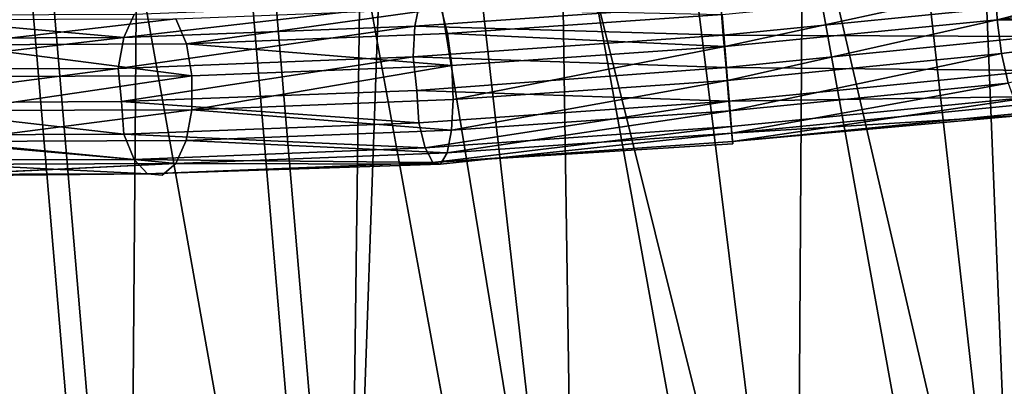
# Model space of a CAD drawing. Units: inches. Extents: x -30.6 to 30.6, y -14.9 to 16.5.
# Drawn here: x -29.9 to -29.2, y -6 to -5.8 of the extents above; entities that cross this region are included whole.
import ezdxf

# ---------------------------------------------------------------- set-up
doc = ezdxf.new("R2010")
doc.units = ezdxf.units.IN
doc.header["$MEASUREMENT"] = 0
doc.layers.add('SEAT-CORD', color=5, linetype='Continuous')
doc.layers.add('SEAT-FRAME', color=5, linetype='Continuous')

msp = doc.modelspace()

# ---------------------------------------------------------------- linework, layer by layer
at = {"layer": 'SEAT-CORD'}
for points in [[(-29.05726, -5.72658, 23.43227), (-29.24256, -5.77381, 23.48872), (-29.24348, -5.75068, 23.4964)], [(-29.05726, -5.72658, 23.43227), (-29.05734, -5.74983, 23.42493), (-29.24256, -5.77381, 23.48872)], [(-29.43783, -5.79309, 23.50995), (-29.43979, -5.77006, 23.51775), (-29.24348, -5.75068, 23.4964)], [(-29.43783, -5.79309, 23.50995), (-29.24348, -5.75068, 23.4964), (-29.24256, -5.77381, 23.48872)], [(-29.05326, -5.77385, 23.42611), (-29.24256, -5.77381, 23.48872), (-29.05734, -5.74983, 23.42493)], [(-29.86853, -5.78659, 23.52371), (-29.65985, -5.7784, 23.59638), (-29.65666, -5.76209, 23.57853)], [(-29.65666, -5.76209, 23.57853), (-29.86109, -5.77011, 23.50734), (-29.86853, -5.78659, 23.52371)], [(-29.65985, -5.7784, 23.59638), (-29.44067, -5.76312, 23.62145), (-29.65666, -5.76209, 23.57853)], [(-29.44067, -5.76312, 23.62145), (-29.65985, -5.7784, 23.59638), (-29.43887, -5.7849, 23.63227)], [(-29.2171, -5.763, 23.60815), (-29.44067, -5.76312, 23.62145), (-29.43887, -5.7849, 23.63227)], [(-29.21432, -5.78583, 23.60988), (-29.2171, -5.763, 23.60815), (-29.43887, -5.7849, 23.63227)], [(-29.86853, -5.78659, 23.52371), (-30.04509, -5.77079, 23.39304), (-30.05637, -5.78728, 23.40702)], [(-29.86109, -5.77011, 23.50734), (-30.04509, -5.77079, 23.39304), (-29.86853, -5.78659, 23.52371)], [(-29.8237, -5.79112, 23.43005), (-29.83113, -5.77314, 23.44476), (-29.64103, -5.76568, 23.51096)], [(-29.64103, -5.76568, 23.51096), (-29.63645, -5.78377, 23.49526), (-29.8237, -5.79112, 23.43005)], [(-29.63645, -5.78377, 23.49526), (-29.64103, -5.76568, 23.51096), (-29.43979, -5.77006, 23.51775)], [(-29.63645, -5.78377, 23.49526), (-29.43979, -5.77006, 23.51775), (-29.43783, -5.79309, 23.50995)], [(-29.83113, -5.77314, 23.44476), (-29.99225, -5.79174, 23.32535), (-30.00224, -5.77377, 23.33846)], [(-29.99225, -5.79174, 23.32535), (-29.83113, -5.77314, 23.44476), (-29.8237, -5.79112, 23.43005)], [(-29.87257, -5.80868, 23.5332), (-29.66104, -5.80038, 23.60687), (-29.65985, -5.7784, 23.59638)], [(-29.65985, -5.7784, 23.59638), (-29.86853, -5.78659, 23.52371), (-29.87257, -5.80868, 23.5332)], [(-29.66104, -5.80038, 23.60687), (-29.43887, -5.7849, 23.63227), (-29.65985, -5.7784, 23.59638)], [(-29.24256, -5.77381, 23.48872), (-29.43579, -5.81733, 23.51159), (-29.43783, -5.79309, 23.50995)], [(-29.43579, -5.81733, 23.51159), (-29.24256, -5.77381, 23.48872), (-29.23948, -5.79795, 23.49024)], [(-29.23948, -5.79795, 23.49024), (-29.24256, -5.77381, 23.48872), (-29.05326, -5.77385, 23.42611)], [(-29.23948, -5.79795, 23.49024), (-29.05326, -5.77385, 23.42611), (-29.23469, -5.81943, 23.50074)], [(-30.06298, -5.80939, 23.41492), (-29.87257, -5.80868, 23.5332), (-29.86853, -5.78659, 23.52371)], [(-30.05637, -5.78728, 23.40702), (-30.06298, -5.80939, 23.41492), (-29.86853, -5.78659, 23.52371)], [(-29.63645, -5.78377, 23.49526), (-29.63344, -5.80672, 23.48758), (-29.8237, -5.79112, 23.43005)], [(-29.43684, -5.80811, 23.63402), (-29.43887, -5.7849, 23.63227), (-29.66104, -5.80038, 23.60687)], [(-29.63645, -5.78377, 23.49526), (-29.43783, -5.79309, 23.50995), (-29.63344, -5.80672, 23.48758)], [(-29.43887, -5.7849, 23.63227), (-29.43684, -5.80811, 23.63402), (-29.21432, -5.78583, 23.60988)], [(-29.2131, -5.81027, 23.602), (-29.21432, -5.78583, 23.60988), (-29.43684, -5.80811, 23.63402)], [(-29.81969, -5.81403, 23.42272), (-29.99225, -5.79174, 23.32535), (-29.8237, -5.79112, 23.43005)], [(-29.99225, -5.79174, 23.32535), (-29.81969, -5.81403, 23.42272), (-29.98734, -5.81465, 23.31858)], [(-29.63344, -5.80672, 23.48758), (-29.81969, -5.81403, 23.42272), (-29.8237, -5.79112, 23.43005)], [(-29.63344, -5.80672, 23.48758), (-29.43783, -5.79309, 23.50995), (-29.63246, -5.83104, 23.4891)], [(-29.43579, -5.81733, 23.51159), (-29.63246, -5.83104, 23.4891), (-29.43783, -5.79309, 23.50995)], [(-29.66104, -5.80038, 23.60687), (-29.87257, -5.80868, 23.5332), (-29.87016, -5.83255, 23.53558)], [(-29.87016, -5.83255, 23.53558), (-29.65851, -5.82462, 23.60874), (-29.66104, -5.80038, 23.60687)], [(-29.65851, -5.82462, 23.60874), (-29.43684, -5.80811, 23.63402), (-29.66104, -5.80038, 23.60687)], [(-29.23948, -5.79795, 23.49024), (-29.43399, -5.83911, 23.52242), (-29.43579, -5.81733, 23.51159)], [(-29.43399, -5.83911, 23.52242), (-29.23948, -5.79795, 23.49024), (-29.23469, -5.81943, 23.50074)], [(-29.81969, -5.81403, 23.42272), (-29.63344, -5.80672, 23.48758), (-29.81971, -5.83839, 23.42389)], [(-29.63246, -5.83104, 23.4891), (-29.81971, -5.83839, 23.42389), (-29.63344, -5.80672, 23.48758)], [(-29.87257, -5.80868, 23.5332), (-30.06298, -5.80939, 23.41492), (-30.06241, -5.83356, 23.41674)], [(-30.06241, -5.83356, 23.41674), (-29.87016, -5.83255, 23.53558), (-29.87257, -5.80868, 23.5332)], [(-29.98734, -5.81465, 23.31858), (-29.81969, -5.81403, 23.42272), (-29.98826, -5.83901, 23.31919)], [(-29.98826, -5.83901, 23.31919), (-29.81969, -5.81403, 23.42272), (-29.81971, -5.83839, 23.42389)], [(-29.65851, -5.82462, 23.60874), (-29.43487, -5.83217, 23.62612), (-29.43684, -5.80811, 23.63402)], [(-29.43684, -5.80811, 23.63402), (-29.43487, -5.83217, 23.62612), (-29.2131, -5.81027, 23.602)], [(-29.43487, -5.83217, 23.62612), (-29.2145, -5.82886, 23.58628), (-29.2131, -5.81027, 23.602)], [(-29.63246, -5.83104, 23.4891), (-29.43579, -5.81733, 23.51159), (-29.63364, -5.85302, 23.49959)], [(-29.63364, -5.85302, 23.49959), (-29.43579, -5.81733, 23.51159), (-29.43399, -5.83911, 23.52242)], [(-29.23469, -5.81943, 23.50074), (-29.4327, -5.8551, 23.54078), (-29.43399, -5.83911, 23.52242)], [(-29.4327, -5.8551, 23.54078), (-29.23469, -5.81943, 23.50074), (-29.22893, -5.83498, 23.51862)], [(-29.87016, -5.83255, 23.53558), (-29.65704, -5.84765, 23.60071), (-29.65851, -5.82462, 23.60874)], [(-29.65851, -5.82462, 23.60874), (-29.65704, -5.84765, 23.60071), (-29.43487, -5.83217, 23.62612)], [(-29.43487, -5.83217, 23.62612), (-29.43329, -5.85046, 23.61007), (-29.2145, -5.82886, 23.58628)], [(-29.43232, -5.86125, 23.58822), (-29.2145, -5.82886, 23.58628), (-29.43329, -5.85046, 23.61007)], [(-29.43232, -5.86125, 23.58822), (-29.218, -5.84008, 23.56491), (-29.2145, -5.82886, 23.58628)], [(-29.87016, -5.83255, 23.53558), (-30.06241, -5.83356, 23.41674), (-29.86857, -5.85595, 23.52704)], [(-30.06241, -5.83356, 23.41674), (-30.05898, -5.85666, 23.40877), (-29.86857, -5.85595, 23.52704)], [(-29.86857, -5.85595, 23.52704), (-29.65704, -5.84765, 23.60071), (-29.87016, -5.83255, 23.53558)], [(-29.81971, -5.83839, 23.42389), (-29.63246, -5.83104, 23.4891), (-29.63364, -5.85302, 23.49959)], [(-29.65246, -5.86574, 23.58501), (-29.43487, -5.83217, 23.62612), (-29.65704, -5.84765, 23.60071)], [(-29.65246, -5.86574, 23.58501), (-29.43329, -5.85046, 23.61007), (-29.43487, -5.83217, 23.62612)], [(-29.4327, -5.8551, 23.54078), (-29.22893, -5.83498, 23.51862), (-29.22307, -5.84223, 23.54115)], [(-29.82374, -5.86048, 23.43338), (-29.99486, -5.86112, 23.32709), (-29.81971, -5.83839, 23.42389)], [(-29.81971, -5.83839, 23.42389), (-29.99486, -5.86112, 23.32709), (-29.98826, -5.83901, 23.31919)], [(-29.63364, -5.85302, 23.49959), (-29.82374, -5.86048, 23.43338), (-29.81971, -5.83839, 23.42389)], [(-29.63364, -5.85302, 23.49959), (-29.43399, -5.83911, 23.52242), (-29.63683, -5.86933, 23.51744)], [(-29.43399, -5.83911, 23.52242), (-29.4327, -5.8551, 23.54078), (-29.63683, -5.86933, 23.51744)], [(-29.22307, -5.84223, 23.54115), (-29.218, -5.84008, 23.56491), (-29.43232, -5.86125, 23.58822)], [(-29.65246, -5.86574, 23.58501), (-29.65704, -5.84765, 23.60071), (-29.86857, -5.85595, 23.52704)], [(-30.05898, -5.85666, 23.40877), (-29.86115, -5.87393, 23.51233), (-29.86857, -5.85595, 23.52704)], [(-29.86115, -5.87393, 23.51233), (-30.05898, -5.85666, 23.40877), (-30.04899, -5.87462, 23.39565)], [(-29.65246, -5.86574, 23.58501), (-29.86857, -5.85595, 23.52704), (-29.86115, -5.87393, 23.51233)], [(-29.63683, -5.86933, 23.51744), (-29.82374, -5.86048, 23.43338), (-29.63364, -5.85302, 23.49959)], [(-29.65246, -5.86574, 23.58501), (-29.64701, -5.87621, 23.56367), (-29.43329, -5.85046, 23.61007)], [(-29.64701, -5.87621, 23.56367), (-29.43232, -5.86125, 23.58822), (-29.43329, -5.85046, 23.61007)], [(-29.63683, -5.86933, 23.51744), (-29.4327, -5.8551, 23.54078), (-29.64152, -5.87747, 23.53994)], [(-30.00614, -5.8776, 23.34108), (-29.99486, -5.86112, 23.32709), (-29.83119, -5.87696, 23.44975)], [(-29.83119, -5.87696, 23.44975), (-29.99486, -5.86112, 23.32709), (-29.82374, -5.86048, 23.43338)], [(-29.63683, -5.86933, 23.51744), (-29.83119, -5.87696, 23.44975), (-29.82374, -5.86048, 23.43338)], [(-29.43232, -5.86125, 23.58822), (-29.64701, -5.87621, 23.56367), (-29.43211, -5.86288, 23.56389)], [(-29.64701, -5.87621, 23.56367), (-29.65246, -5.86574, 23.58501), (-29.86115, -5.87393, 23.51233)], [(-29.83119, -5.87696, 23.44975), (-29.63683, -5.86933, 23.51744), (-29.64152, -5.87747, 23.53994)], [(-30.04899, -5.87462, 23.39565), (-29.85143, -5.88423, 23.49248), (-29.86115, -5.87393, 23.51233)], [(-29.85143, -5.88423, 23.49248), (-30.04899, -5.87462, 23.39565), (-30.03544, -5.88491, 23.37818)], [(-29.83119, -5.87696, 23.44975), (-30.02039, -5.88596, 23.35902), (-30.00614, -5.8776, 23.34108)], [(-29.86115, -5.87393, 23.51233), (-29.85143, -5.88423, 23.49248), (-29.64701, -5.87621, 23.56367)], [(-29.64701, -5.87621, 23.56367), (-29.85143, -5.88423, 23.49248), (-29.64152, -5.87747, 23.53994)], [(-30.03544, -5.88491, 23.37818), (-30.02039, -5.88596, 23.35902), (-29.85143, -5.88423, 23.49248)]]:
    msp.add_3dface(points, dxfattribs=at)
for points, invisible_edges in [([(-29.43211, -5.86288, 23.56389), (-29.4327, -5.8551, 23.54078), (-29.22307, -5.84223, 23.54115)], 12), ([(-29.43211, -5.86288, 23.56389), (-29.22307, -5.84223, 23.54115), (-29.43232, -5.86125, 23.58822)], 1), ([(-29.4327, -5.8551, 23.54078), (-29.43211, -5.86288, 23.56389), (-29.64152, -5.87747, 23.53994)], 2), ([(-29.64701, -5.87621, 23.56367), (-29.64152, -5.87747, 23.53994), (-29.43211, -5.86288, 23.56389)], 2), ([(-29.84092, -5.88529, 23.4705), (-30.02039, -5.88596, 23.35902), (-29.83119, -5.87696, 23.44975)], 1), ([(-29.85143, -5.88423, 23.49248), (-29.84092, -5.88529, 23.4705), (-29.64152, -5.87747, 23.53994)], 2), ([(-29.64152, -5.87747, 23.53994), (-29.84092, -5.88529, 23.4705), (-29.83119, -5.87696, 23.44975)], 1), ([(-29.85143, -5.88423, 23.49248), (-30.02039, -5.88596, 23.35902), (-29.84092, -5.88529, 23.4705)], 2)]:
    msp.add_3dface(points, dxfattribs=dict(at, invisible_edges=invisible_edges))
at = {"layer": 'SEAT-FRAME'}
for points in [[(-29.06493, -6.31004, 21.74422), (-29.24231, -5.45013, 21.82377), (-29.20674, -4.63999, 21.96073)], [(-30.0088, -4.70377, 22.03471), (-29.85106, -4.68286, 21.9556), (-29.86474, -6.40041, 21.81475)], [(-29.86474, -6.40041, 21.81475), (-29.85106, -4.68286, 21.9556), (-29.70744, -6.37427, 21.73632)], [(-29.70744, -6.37427, 21.73632), (-29.85106, -4.68286, 21.9556), (-29.69544, -5.4501, 21.82416)], [(-29.86474, -6.40041, 21.81475), (-30.00591, -6.42919, 21.92617), (-30.0088, -4.70377, 22.03471)], [(-29.36882, -4.86883, 23.64163), (-29.06384, -6.52205, 23.38031), (-29.20565, -4.852, 23.59682)], [(-30.14954, -4.88971, 23.39578), (-29.86376, -6.59159, 23.29011), (-30.00782, -4.89495, 23.51006)], [(-30.14954, -4.88971, 23.39578), (-30.00508, -6.59105, 23.17521), (-29.86376, -6.59159, 23.29011)], [(-30.00782, -4.89495, 23.51006), (-29.70636, -6.58628, 23.37241), (-29.84998, -4.89487, 23.59169)], [(-30.00782, -4.89495, 23.51006), (-29.86376, -6.59159, 23.29011), (-29.70636, -6.58628, 23.37241)], [(-29.84998, -4.89487, 23.59169), (-29.70636, -6.58628, 23.37241), (-29.54359, -6.57599, 23.42052)], [(-29.67821, -5.5357, 21.81048), (-29.70744, -6.37427, 21.73632), (-29.69544, -5.4501, 21.82416)], [(-29.06493, -6.31004, 21.74422), (-29.25934, -5.53477, 21.80675), (-29.24231, -5.45013, 21.82377)], [(-29.67821, -5.5357, 21.81048), (-29.54474, -6.35203, 21.69221), (-29.70744, -6.37427, 21.73632)], [(-29.67821, -5.5357, 21.81048), (-29.62882, -5.60774, 21.79136), (-29.54474, -6.35203, 21.69221)], [(-29.22769, -6.32034, 21.69611), (-29.30837, -5.60645, 21.78636), (-29.25934, -5.53477, 21.80675)], [(-29.25934, -5.53477, 21.80675), (-29.06493, -6.31004, 21.74422), (-29.22769, -6.32034, 21.69611)], [(-29.62882, -5.60774, 21.79136), (-29.55542, -5.65478, 21.77421), (-29.54474, -6.35203, 21.69221)], [(-29.22769, -6.32034, 21.69611), (-29.38175, -5.65411, 21.77068), (-29.30837, -5.60645, 21.78636)], [(-29.38623, -6.33432, 21.67983), (-29.54474, -6.35203, 21.69221), (-29.55542, -5.65478, 21.77421)], [(-29.55542, -5.65478, 21.77421), (-29.46835, -5.67105, 21.76605), (-29.38623, -6.33432, 21.67983)], [(-29.38623, -6.33432, 21.67983), (-29.46835, -5.67105, 21.76605), (-29.38175, -5.65411, 21.77068)], [(-29.38623, -6.33432, 21.67983), (-29.38175, -5.65411, 21.77068), (-29.22769, -6.32034, 21.69611)]]:
    msp.add_3dface(points, dxfattribs=at)
for points, invisible_edges in [([(-29.52778, -4.88127, 23.65469), (-29.22655, -6.54429, 23.42442), (-29.36882, -4.86883, 23.64163)], 2), ([(-29.36882, -4.86883, 23.64163), (-29.22655, -6.54429, 23.42442), (-29.06384, -6.52205, 23.38031)], 1), ([(-29.38506, -6.562, 23.43679), (-29.52778, -4.88127, 23.65469), (-29.68675, -4.88998, 23.6391)], 1), ([(-29.52778, -4.88127, 23.65469), (-29.38506, -6.562, 23.43679), (-29.22655, -6.54429, 23.42442)], 1), ([(-29.84998, -4.89487, 23.59169), (-29.54359, -6.57599, 23.42052), (-29.68675, -4.88998, 23.6391)], 2), ([(-29.68675, -4.88998, 23.6391), (-29.54359, -6.57599, 23.42052), (-29.38506, -6.562, 23.43679)], 1)]:
    msp.add_3dface(points, dxfattribs=dict(at, invisible_edges=invisible_edges))

doc.saveas('drawing.dxf')
